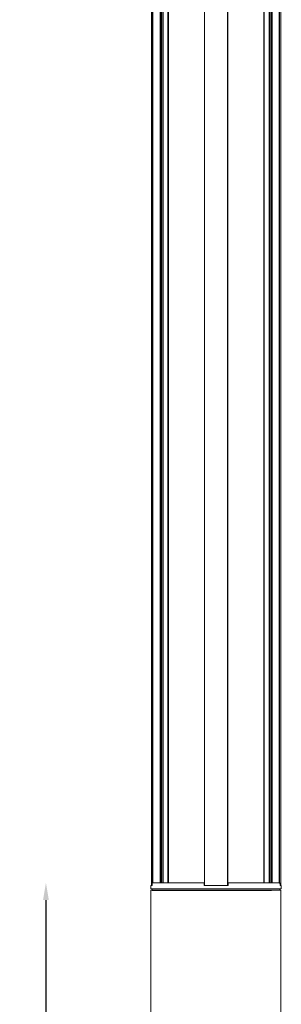
# Model space of a CAD drawing. Units: inches. Extents: x 96 to 7903, y 3164 to 10921.
# Drawn here: x 2229 to 2681, y 7043 to 8744 of the extents above; entities that cross this region are included whole.
import ezdxf

# ---------------------------------------------------------------- set-up
doc = ezdxf.new("R2010")
doc.units = ezdxf.units.IN
doc.header["$MEASUREMENT"] = 0
doc.layers.add('Layer 1', color=7, linetype='Continuous')
doc.dimstyles.new('1$0', dxfattribs={"dimscale": 12, "dimtxt": 2.5, "dimasz": 2.5, "dimexe": 1.25, "dimexo": 0.625, "dimtad": 1, "dimtih": 1, "dimtoh": 1, "dimdec": 0, "dimzin": 0, "dimdsep": 46, "dimlunit": 6, "dimtxsty": 'Standard', "dimcen": 2.5, "dimse1": 1, "dimse2": 1, "dimclrd": 5, "dimclre": 5, "dimclrt": 2, "dimadec": 0, "dimazin": 0, "dimtfac": 1, "dimtdec": 0, "dimtmove": 0, "dimatfit": 3, "dimfxl": 1, "dimtolj": 1, "dimtzin": 0, "dimarcsym": 0})

# ---------------------------------------------------------------- blocks, each defined once
blk = doc.blocks.new('*D67')
at = {"color": 5, "lineweight": -2, "transparency": 16777216}
for p, q in [((2274.4, 7222.6), (2274.4, 5999.2)), ((2274.4, 4730.9), (2274.4, 5954.2))]:
    blk.add_line(p, q, dxfattribs=at)
at = {"color": 5, "transparency": 16777216}
for points in [[(2269.4, 7222.6), (2279.4, 7222.6), (2274.4, 7252.6)], [(2269.4, 4730.9), (2279.4, 4730.9), (2274.4, 4700.9)]]:
    blk.add_solid(points, dxfattribs=at)
at = {"layer": 'Defpoints', "color": 0, "transparency": 16777216}
for p in [(2457.9, 7252.6), (2274.4, 4700.9), (2457.9, 4700.9)]:
    blk.add_point(p, dxfattribs=at)
at = {"color": 2, "transparency": 16777216, "insert": (2274.4, 5976.7), "char_height": 30, "attachment_point": 5}
blk.add_mtext('\\A1;2550', dxfattribs=at)

msp = doc.modelspace()

# ---------------------------------------------------------------- linework, layer by layer
at = {"layer": 'Layer 1', "color": 7, "lineweight": 9, "true_color": 0xffffff}
for points in [[(2456.6, 8957), (2456.6, 7247.5)], [(2458.5, 7252.6), (2458.5, 8951.9)], [(2459.1, 8951.9), (2459.1, 7252.6)], [(2471.8, 7252.6), (2471.8, 8951.9)], [(2472.5, 7252.6), (2472.5, 8951.9)], [(2472.5, 7252.6), (2472.5, 8951.9)], [(2473.7, 8951.9), (2473.7, 7252.6)], [(2475, 7252.6), (2475, 8951.9)], [(2476.9, 8951.9), (2476.9, 7252.6)], [(2485.2, 7252.6), (2485.2, 8951.9)], [(2486.4, 8951.9), (2486.4, 7252.6)], [(2588, 7247.5), (2588, 8957)], [(2588.6, 8957), (2588.6, 7247.5)], [(2650.8, 7252.6), (2650.8, 8951.9)], [(2651.5, 8951.9), (2651.5, 7252.6)], [(2660.4, 7252.6), (2660.4, 8951.9)], [(2661.6, 8951.9), (2661.6, 7252.6)], [(2663.5, 7252.6), (2663.5, 8951.9)], [(2664.2, 8951.9), (2664.2, 7252.6)], [(2664.2, 8951.9), (2664.2, 7252.6)], [(2665.4, 8951.9), (2665.4, 7252.6)], [(2677.5, 7252.6), (2677.5, 8951.9)], [(2678.1, 8951.9), (2678.1, 7252.6)], [(2680.7, 7247.5), (2680.7, 8957)], [(2456, 7247.5), (2456, 7241.8)], [(2456, 7247.5), (2457.9, 7247.5)], [(2457.9, 7252.6), (2457.9, 7247.5)], [(2548, 7247.5), (2548, 7252.6)], [(2548.6, 7252.6), (2548, 7252.6)], [(2589.3, 7252.6), (2588.6, 7252.6)], [(2589.3, 7252.6), (2589.3, 7247.5)], [(2679.4, 7247.5), (2678.8, 7252.6)], [(2679.4, 7247.5), (2681.3, 7247.5)], [(2681.3, 7241.8), (2681.3, 7247.5)], [(2456, 7239.9), (2456, 4780.8)], [(2457.9, 7241.8), (2457.9, 7239.9)], [(2678.8, 7239.9), (2678.8, 7241.8)], [(2680.7, 5523.5), (2680.7, 7239.9)]]:
    msp.add_lwpolyline(points, dxfattribs=at)
for points, knots in [([(2548.6, 8957), (2548.6, 8957), (2548.6, 7247.5), (2548.6, 7247.5), (2548.6, 7247.5), (2548.6, 8957), (2548.6, 8957)], [0, 0, 0, 0, 1, 1, 1, 2, 2, 2, 2]), ([(2548, 7252.6), (2548, 7252.6), (2541.6, 7252.6), (2541.6, 7252.6), (2514.1, 7252.6), (2486.6, 7252.6), (2459.1, 7252.6), (2459.1, 7252.6), (2457.9, 7252.6), (2457.9, 7252.6)], [0, 0, 0, 0, 1, 1, 1, 2, 2, 2, 3, 3, 3, 3]), ([(2548, 7247.5), (2548, 7247.5), (2553.1, 7247.5), (2553.1, 7247.5), (2563.5, 7247.5), (2573.8, 7247.5), (2584.2, 7247.5), (2584.2, 7247.5), (2589.3, 7247.5), (2589.3, 7247.5)], [0, 0, 0, 0, 1, 1, 1, 2, 2, 2, 3, 3, 3, 3]), ([(2678.8, 7252.6), (2678.8, 7252.6), (2677.5, 7252.6), (2677.5, 7252.6), (2650.2, 7252.6), (2622.9, 7252.6), (2595.6, 7252.6), (2595.6, 7252.6), (2589.3, 7252.6), (2589.3, 7252.6)], [0, 0, 0, 0, 1, 1, 1, 2, 2, 2, 3, 3, 3, 3]), ([(2681.3, 7241.8), (2681.3, 7241.8), (2680.7, 7241.8), (2680.7, 7241.8), (2606, 7241.8), (2531.3, 7241.8), (2456.6, 7241.8), (2456.6, 7241.8), (2456, 7241.8), (2456, 7241.8)], [0, 0, 0, 0, 1, 1, 1, 2, 2, 2, 3, 3, 3, 3]), ([(2456, 7239.9), (2456, 7239.9), (2456.6, 7239.9), (2456.6, 7239.9), (2531.1, 7239.9), (2605.6, 7239.9), (2680, 7239.9), (2680, 7239.9), (2680.7, 7239.9), (2680.7, 7239.9)], [0, 0, 0, 0, 1, 1, 1, 2, 2, 2, 3, 3, 3, 3]), ([(2664.2, 7239.3), (2664.2, 7239.3), (2661, 7239.3), (2661, 7239.3), (2593.5, 7239.3), (2526, 7239.3), (2458.5, 7239.3), (2458.5, 7239.3), (2457.9, 7239.3), (2457.9, 7239.3)], [0, 0, 0, 0, 1, 1, 1, 2, 2, 2, 3, 3, 3, 3])]:
    msp.add_open_spline(points, degree=3, knots=knots, dxfattribs=at)

# ---------------------------------------------------------------- dimensions: what is measured, and where the dimension line sits
dim = msp.add_linear_dim(base=(2274.4, 4700.9), p1=(2457.9, 7252.6), p2=(2457.9, 4700.9), angle=90, text='2550', dimstyle='1$0')
dim.commit()
dim.dimension.update_dxf_attribs({"geometry": '*D67', "text_midpoint": (2274.4, 5976.7), "dimtype": 160})

doc.saveas('drawing.dxf')
